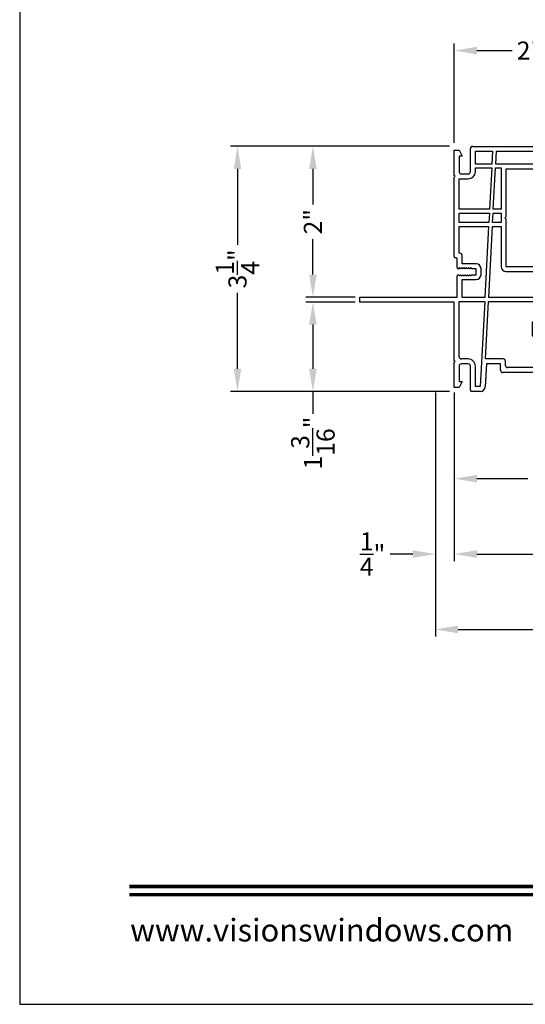
# Model space of a CAD drawing. Extents: x 0 to 68, y -44 to 0.
# Drawn here: x 0 to 6.7, y -44 to -30.9 of the extents above; entities that cross this region are included whole.
import ezdxf
from ezdxf.enums import TextEntityAlignment as Align

# ---------------------------------------------------------------- set-up
doc = ezdxf.new("R2010")
doc.units = 0
doc.header["$MEASUREMENT"] = 0
doc.layers.get('0').update_dxf_attribs({"linetype": 'CONTINUOUS'})
doc.layers.get('DEFPOINTS').update_dxf_attribs({"linetype": 'CONTINUOUS'})
doc.layers.add('Dim', color=7, linetype='CONTINUOUS')
doc.styles.add('Arial', font='arial.ttf')
doc.dimstyles.new('M-4', dxfattribs={"dimtxt": 0.24, "dimasz": 0.3, "dimexe": 0.09375, "dimexo": 0.0625, "dimgap": 0.09, "dimtad": 0, "dimdec": 5, "dimzin": 0, "dimdsep": 46, "dimlunit": 4, "dimtxsty": 'Arial', "dimcen": 0, "dimclrd": 7, "dimclre": 7, "dimclrt": 7, "dimadec": 0, "dimazin": 0, "dimtfac": 1, "dimtdec": 5, "dimtofl": 0, "dimtmove": 0, "dimatfit": 3, "dimfxl": 1, "dimtolj": 1, "dimtzin": 0, "dimarcsym": 0})

# ---------------------------------------------------------------- blocks, each defined once
blk = doc.blocks.new('A$C692418A2')
for p, q in [((1.25, 2.863), (1.25, 3.2)), ((1.25, 3.2), (1.315, 3.2)), ((1.315, 3.2), (1.355, 3.121)), ((1.465, 2.915), (1.465, 3.221)), ((1.494, 3.25), (2.56, 3.25)), ((1.53, 3.185), (1.759, 3.185)), ((1.53, 3.013), (1.53, 3.185)), ((1.759, 3.185), (1.75, 3.013)), ((1.8, 3.013), (1.809, 3.185)), ((1.809, 3.185), (2.56, 3.185)), ((2.56, 3.185), (2.56, 3.029)), ((2.625, 3.185), (2.625, 2.754)), ((1.355, 3.121), (1.315, 3.121)), ((1.315, 3.121), (1.315, 2.915)), ((1.75, 3.013), (1.53, 3.013)), ((2.544, 3.013), (1.8, 3.013)), ((1.345, 2.885), (1.435, 2.885)), ((1.53, 2.963), (1.747, 2.963)), ((1.53, 2.915), (1.53, 2.963)), ((1.747, 2.963), (1.718, 2.415)), ((1.768, 2.415), (1.797, 2.963)), ((1.797, 2.963), (1.87, 2.963)), ((1.87, 2.963), (1.87, 2.415)), ((2.544, 2.948), (1.935, 2.948)), ((1.935, 2.948), (1.935, 2.317)), ((2.56, 2.754), (2.56, 2.932)), ((1.26, 2.853), (1.25, 2.863)), ((1.25, 2.843), (1.26, 2.853)), ((1.25, 1.787), (1.25, 2.843)), ((1.315, 2.415), (1.315, 2.82)), ((1.315, 2.82), (1.435, 2.82)), ((2.609, 2.738), (2.576, 2.738)), ((1.718, 2.415), (1.315, 2.415)), ((1.315, 2.365), (1.716, 2.365)), ((1.315, 2.239), (1.315, 2.365)), ((1.716, 2.365), (1.709, 2.239)), ((1.759, 2.239), (1.766, 2.365)), ((1.766, 2.365), (1.87, 2.365)), ((1.87, 2.415), (1.768, 2.415)), ((1.87, 2.365), (1.87, 2.239)), ((1.709, 2.239), (1.315, 2.239)), ((1.87, 2.239), (1.759, 2.239)), ((1.935, 2.317), (1.92, 2.302)), ((1.92, 2.302), (1.935, 2.287)), ((1.935, 2.287), (1.935, 1.656)), ((1.315, 2.189), (1.706, 2.189)), ((1.315, 1.832), (1.315, 2.189)), ((1.706, 2.189), (1.657, 1.243)), ((1.707, 1.243), (1.757, 2.189)), ((1.757, 2.189), (1.87, 2.189)), ((1.87, 2.189), (1.87, 1.656)), ((2.56, 1.672), (2.56, 2.036)), ((2.576, 2.052), (2.609, 2.052)), ((2.625, 2.036), (2.625, 1.398)), ((1.325, 1.832), (1.315, 1.832)), ((1.275, 1.772), (1.265, 1.772)), ((1.29, 1.642), (1.29, 1.757)), ((1.355, 1.692), (1.355, 1.802)), ((1.32, 1.642), (1.305, 1.627)), ((1.335, 1.627), (1.32, 1.642)), ((1.35, 1.642), (1.335, 1.627)), ((1.365, 1.627), (1.35, 1.642)), ((1.54, 1.692), (1.355, 1.692)), ((1.38, 1.642), (1.365, 1.627)), ((1.395, 1.627), (1.38, 1.642)), ((1.41, 1.642), (1.395, 1.627)), ((1.425, 1.627), (1.41, 1.642)), ((1.44, 1.642), (1.425, 1.627)), ((1.455, 1.627), (1.44, 1.642)), ((1.47, 1.642), (1.455, 1.627)), ((1.485, 1.627), (1.47, 1.642)), ((1.54, 1.627), (1.485, 1.627)), ((1.54, 1.547), (1.54, 1.627)), ((1.605, 1.547), (1.605, 1.627)), ((1.935, 1.656), (2.544, 1.656)), ((1.935, 1.591), (2.544, 1.591)), ((2.56, 1.575), (2.56, 1.476)), ((1.29, 1.25), (1.29, 1.532)), ((1.305, 1.547), (1.32, 1.532)), ((1.32, 1.532), (1.335, 1.547)), ((1.335, 1.547), (1.35, 1.532)), ((1.35, 1.532), (1.365, 1.547)), ((1.355, 1.482), (1.54, 1.482)), ((1.355, 1.243), (1.355, 1.482)), ((1.365, 1.547), (1.38, 1.532)), ((1.38, 1.532), (1.395, 1.547)), ((1.395, 1.547), (1.41, 1.532)), ((1.41, 1.532), (1.425, 1.547)), ((1.425, 1.547), (1.44, 1.532)), ((1.44, 1.532), (1.455, 1.547)), ((1.455, 1.547), (1.47, 1.532)), ((1.47, 1.532), (1.485, 1.547)), ((1.485, 1.547), (1.54, 1.547)), ((2.56, 1.476), (2.352, 1.4)), ((2.31, 1.339), (2.31, 1.243)), ((2.575, 1.412), (2.375, 1.339)), ((2.375, 1.339), (2.375, 1.227)), ((2.599, 1.387), (2.575, 1.412)), ((0, 1.185), (0, 1.25)), ((0, 1.25), (1.29, 1.25)), ((1.25, 1.185), (0, 1.185)), ((1.25, 0.407), (1.25, 1.185)), ((1.315, 0.46), (1.315, 1.193)), ((1.315, 1.193), (1.654, 1.193)), ((1.657, 1.243), (1.355, 1.243)), ((1.654, 1.193), (1.595, 0.065)), ((1.664, 0.43), (1.704, 1.193)), ((1.704, 1.193), (2.32, 1.193)), ((2.31, 1.243), (1.707, 1.243)), ((2.375, 1.227), (2.514, 1.278)), ((2.397, 1.166), (2.435, 1.18)), ((2.435, 1.18), (2.435, 0.944)), ((2.625, 1.249), (2.5, 1.204)), ((2.5, 1.204), (2.5, 0.838)), ((2.514, 1.278), (2.625, 1.278)), ((2.625, 1.278), (2.625, 1.249)), ((2.419, 0.928), (2.301, 0.928)), ((2.285, 0.912), (2.285, 0.744)), ((2.335, 0.794), (2.335, 0.862)), ((2.351, 0.878), (2.435, 0.878)), ((2.435, 0.878), (2.435, 0.778)), ((2.5, 0.838), (2.49, 0.828)), ((2.49, 0.828), (2.5, 0.818)), ((2.5, 0.818), (2.5, 0.453)), ((2.301, 0.728), (2.419, 0.728)), ((2.435, 0.778), (2.35, 0.778)), ((2.435, 0.713), (2.435, 0.315)), ((1.26, 0.397), (1.25, 0.407)), ((1.25, 0.387), (1.26, 0.397)), ((1.435, 0.43), (1.345, 0.43)), ((1.899, 0.43), (1.664, 0.43)), ((1.929, 0.345), (1.929, 0.4)), ((2.485, 0.403), (3.174, 0.403)), ((2.485, 0.3), (2.485, 0.403)), ((2.5, 0.453), (2.939, 0.453)), ((2.969, 0.453), (3.064, 0.453)), ((3.094, 0.453), (3.189, 0.453)), ((3.174, 0.403), (3.115, 0.3)), ((3.247, 0.431), (3.143, 0.25)), ((3.219, 0.453), (3.234, 0.453)), ((1.25, 0.05), (1.25, 0.387)), ((1.315, 0.335), (1.315, 0.129)), ((1.435, 0.365), (1.345, 0.365)), ((1.465, 0.016), (1.465, 0.335)), ((1.53, 0.065), (1.53, 0.335)), ((1.676, 0.365), (1.66, 0.062)), ((1.864, 0.365), (1.676, 0.365)), ((1.864, 0.28), (1.864, 0.365)), ((2.435, 0.315), (1.959, 0.315)), ((3.115, 0.3), (2.485, 0.3)), ((3.143, 0.25), (1.894, 0.25)), ((1.315, 0.05), (1.25, 0.05)), ((1.315, 0.129), (1.355, 0.129)), ((1.355, 0.129), (1.315, 0.05)), ((1.595, 0), (1.48, 0)), ((1.595, 0.065), (1.53, 0.065))]:
    blk.add_line(p, q)
for centre, radius, start, end in [((1.494, 3.221), 0.0294, 89.9976, 180.0013), ((2.56, 3.185), 0.065, 0.0002, 89.6155), ((2.544, 3.029), 0.016, 270.0016, 0.0006), ((1.345, 2.915), 0.03, 180.0005, 269.9984), ((1.435, 2.915), 0.095, 269.9998, 0.0008), ((1.435, 2.915), 0.03, 270.0016, 359.9995), ((2.544, 2.932), 0.016, 359.9996, 89.998), ((2.576, 2.754), 0.016, 179.9996, 270.0022), ((2.609, 2.754), 0.016, 269.9978, 0.0004), ((2.576, 2.036), 0.016, 89.9976, 180.0004), ((2.609, 2.036), 0.016, 359.9996, 90.0024), ((1.325, 1.802), 0.03, 0.0006, 90.0005), ((1.265, 1.787), 0.015, 180.0007, 269.7777), ((1.275, 1.757), 0.015, 0.0006, 90.2236), ((1.305, 1.642), 0.015, 180.7107, 269.9831), ((1.54, 1.627), 0.065, 0.0001, 90.0001), ((1.935, 1.656), 0.065, 180.0003, 270.0003), ((2.544, 1.672), 0.016, 270.0019, 0.0003), ((2.544, 1.575), 0.016, 359.9996, 89.9982), ((1.305, 1.532), 0.015, 90.0055, 179.9956), ((1.54, 1.547), 0.065, 270.252, 0.0012), ((2.375, 1.339), 0.065, 110.6625, 179.9998), ((2.61, 1.398), 0.015, 225.0066, 0.0003), ((2.375, 1.227), 0.065, 211.9943, 289.9951), ((2.301, 0.912), 0.016, 89.9973, 180.0006), ((2.419, 0.944), 0.0156, 270.0038, 359.9959), ((2.351, 0.862), 0.016, 89.9973, 180.0006), ((2.35, 0.794), 0.0156, 180.0041, 269.9962), ((2.301, 0.744), 0.016, 179.9999, 270.0022), ((2.419, 0.713), 0.0156, 0.0041, 89.9962), ((1.345, 0.46), 0.03, 180.0007, 270.0004), ((1.435, 0.335), 0.095, 359.9993, 90.0002), ((1.899, 0.4), 0.03, 0.0005, 89.9986), ((2.954, 0.453), 0.015, 359.9994, 180.0006), ((3.079, 0.453), 0.015, 359.9989, 180.0011), ((3.204, 0.453), 0.015, 359.9994, 180.0006), ((3.234, 0.438), 0.015, 329.9934, 90.0037), ((1.345, 0.335), 0.03, 89.9996, 179.9993), ((1.435, 0.335), 0.03, 0.0007, 89.9981), ((1.894, 0.28), 0.03, 179.9969, 270.002), ((1.959, 0.345), 0.03, 180.0007, 269.9981), ((1.48, 0.016), 0.0156, 179.9969, 270.0031), ((1.595, 0.065), 0.065, 270, 356.9995)]:
    blk.add_arc(centre, radius, start, end)
blk = doc.blocks.new('*D439')
at = {"layer": 'DEFPOINTS', "color": 0, "transparency": 16777216}
for p in [(5.761, -35.82), (23.152, -35.82), (5.761, -38.028)]:
    blk.add_point(p, dxfattribs=at)
at = {"layer": 'Dim', "color": 7, "lineweight": -2, "transparency": 16777216}
for p, q in [((5.761, -35.883), (5.761, -38.121)), ((23.152, -35.883), (23.152, -38.121)), ((6.061, -38.028), (13.006, -38.028)), ((22.852, -38.028), (15.907, -38.028))]:
    blk.add_line(p, q, dxfattribs=at)
at = {"layer": 'Dim', "color": 7, "transparency": 16777216}
for points in [[(6.061, -37.978), (6.061, -38.078), (5.761, -38.028)], [(22.852, -37.978), (22.852, -38.078), (23.152, -38.028)]]:
    blk.add_solid(points, dxfattribs=at)
at = {"layer": 'Dim', "color": 7, "transparency": 16777216, "insert": (14.456, -38.028), "char_height": 0.24, "attachment_point": 5, "style": 'Arial'}
blk.add_mtext('\\A1;UNIT DIMENSION', dxfattribs=at)
blk = doc.blocks.new('*D440')
at = {"layer": 'DEFPOINTS', "color": 0, "transparency": 16777216}
for p in [(5.511, -35.82), (23.402, -35.82), (23.402, -39.028)]:
    blk.add_point(p, dxfattribs=at)
at = {"layer": 'Dim', "color": 7, "lineweight": -2, "transparency": 16777216}
for p, q in [((5.511, -35.883), (5.511, -39.121)), ((23.402, -35.883), (23.402, -39.121)), ((5.811, -39.028), (12.946, -39.028)), ((23.102, -39.028), (15.966, -39.028))]:
    blk.add_line(p, q, dxfattribs=at)
at = {"layer": 'Dim', "color": 7, "transparency": 16777216}
for points in [[(5.811, -38.978), (5.811, -39.078), (5.511, -39.028)], [(23.102, -38.978), (23.102, -39.078), (23.402, -39.028)]]:
    blk.add_solid(points, dxfattribs=at)
at = {"layer": 'Dim', "color": 7, "transparency": 16777216, "insert": (14.456, -39.028), "char_height": 0.24, "attachment_point": 5, "style": 'Arial'}
blk.add_mtext('\\A1;ROUGH OPENING', dxfattribs=at)
blk = doc.blocks.new('*D441')
at = {"layer": 'DEFPOINTS', "color": 0, "transparency": 16777216}
for p in [(5.511, -35.82), (5.761, -36.57), (5.511, -38.028)]:
    blk.add_point(p, dxfattribs=at)
at = {"layer": 'Dim', "color": 7, "lineweight": -2, "transparency": 16777216}
for p, q in [((5.511, -35.883), (5.511, -38.121)), ((5.761, -36.632), (5.761, -38.121)), ((5.211, -38.028), (4.911, -38.028)), ((6.061, -38.028), (6.361, -38.028))]:
    blk.add_line(p, q, dxfattribs=at)
at = {"layer": 'Dim', "color": 7, "transparency": 16777216}
for points in [[(5.211, -37.978), (5.211, -38.078), (5.511, -38.028)], [(6.061, -37.978), (6.061, -38.078), (5.761, -38.028)]]:
    blk.add_solid(points, dxfattribs=at)
at = {"layer": 'Dim', "color": 7, "transparency": 16777216, "insert": (4.678, -38.028), "char_height": 0.24, "attachment_point": 5, "style": 'Arial'}
blk.add_mtext('\\A1;{\\H1x;\\S1/4;}"', dxfattribs=at)
blk = doc.blocks.new('*D443')
at = {"layer": 'DEFPOINTS', "color": 0, "transparency": 16777216}
for p in [(8.541, -35.44), (5.761, -35.82), (8.541, -37.028)]:
    blk.add_point(p, dxfattribs=at)
at = {"layer": 'Dim', "color": 7, "lineweight": -2, "transparency": 16777216}
for p, q in [((8.541, -35.502), (8.541, -37.121)), ((5.761, -35.883), (5.761, -37.121)), ((6.061, -37.028), (6.738, -37.028)), ((8.241, -37.028), (7.564, -37.028))]:
    blk.add_line(p, q, dxfattribs=at)
at = {"layer": 'Dim', "color": 7, "transparency": 16777216}
for points in [[(6.061, -36.978), (6.061, -37.078), (5.761, -37.028)], [(8.241, -36.978), (8.241, -37.078), (8.541, -37.028)]]:
    blk.add_solid(points, dxfattribs=at)
at = {"layer": 'Dim', "color": 7, "transparency": 16777216, "insert": (7.151, -37.028), "char_height": 0.24, "attachment_point": 5, "style": 'Arial'}
blk.add_mtext('\\A1;2{\\H1x;\\S25/32;}"', dxfattribs=at)
blk = doc.blocks.new('*D448')
at = {"layer": 'DEFPOINTS', "color": 0, "transparency": 16777216}
for p in [(3.887, -34.685), (4.511, -34.685), (5.761, -35.87)]:
    blk.add_point(p, dxfattribs=at)
at = {"layer": 'Dim', "color": 7, "lineweight": -2, "transparency": 16777216}
for p, q in [((4.448, -34.685), (3.793, -34.685)), ((3.887, -34.985), (3.887, -35.57)), ((5.698, -35.87), (3.793, -35.87)), ((3.887, -35.87), (3.887, -36.17))]:
    blk.add_line(p, q, dxfattribs=at)
at = {"layer": 'Dim', "color": 7, "transparency": 16777216}
for points in [[(3.837, -34.985), (3.937, -34.985), (3.887, -34.685)], [(3.837, -35.57), (3.937, -35.57), (3.887, -35.87)]]:
    blk.add_solid(points, dxfattribs=at)
at = {"layer": 'Dim', "color": 7, "transparency": 16777216, "insert": (3.887, -36.555), "char_height": 0.24, "attachment_point": 5, "rotation": 90, "style": 'Arial'}
blk.add_mtext('\\A1;1{\\H1x;\\S3/16;}"', dxfattribs=at)
blk = doc.blocks.new('*D449')
at = {"layer": 'DEFPOINTS', "color": 0, "transparency": 16777216}
for p in [(3.887, -32.62), (5.761, -32.62), (4.511, -34.62)]:
    blk.add_point(p, dxfattribs=at)
at = {"layer": 'Dim', "color": 7, "lineweight": -2, "transparency": 16777216}
for p, q in [((5.698, -32.62), (3.793, -32.62)), ((3.887, -32.92), (3.887, -33.39)), ((3.887, -34.32), (3.887, -33.85)), ((4.448, -34.62), (3.793, -34.62))]:
    blk.add_line(p, q, dxfattribs=at)
at = {"layer": 'Dim', "color": 7, "transparency": 16777216}
for points in [[(3.837, -32.92), (3.937, -32.92), (3.887, -32.62)], [(3.837, -34.32), (3.937, -34.32), (3.887, -34.62)]]:
    blk.add_solid(points, dxfattribs=at)
at = {"layer": 'Dim', "color": 7, "transparency": 16777216, "insert": (3.887, -33.62), "char_height": 0.24, "attachment_point": 5, "rotation": 90, "style": 'Arial'}
blk.add_mtext('\\A1;2"', dxfattribs=at)
blk = doc.blocks.new('*D450')
at = {"layer": 'DEFPOINTS', "color": 0, "transparency": 16777216}
for p in [(2.887, -32.62), (5.761, -32.62), (5.761, -35.87)]:
    blk.add_point(p, dxfattribs=at)
at = {"layer": 'Dim', "color": 7, "lineweight": -2, "transparency": 16777216}
for p, q in [((5.698, -32.62), (2.793, -32.62)), ((2.887, -32.92), (2.887, -33.926)), ((2.887, -35.57), (2.887, -34.564)), ((5.698, -35.87), (2.793, -35.87))]:
    blk.add_line(p, q, dxfattribs=at)
at = {"layer": 'Dim', "color": 7, "transparency": 16777216}
for points in [[(2.837, -32.92), (2.937, -32.92), (2.887, -32.62)], [(2.837, -35.57), (2.937, -35.57), (2.887, -35.87)]]:
    blk.add_solid(points, dxfattribs=at)
at = {"layer": 'Dim', "color": 7, "transparency": 16777216, "insert": (2.887, -34.245), "char_height": 0.24, "attachment_point": 5, "rotation": 90, "style": 'Arial'}
blk.add_mtext('\\A1;3{\\H1x;\\S1/4;}"', dxfattribs=at)
blk = doc.blocks.new('*D451')
at = {"layer": 'DEFPOINTS', "color": 0, "transparency": 16777216}
for p in [(7.755, -31.35), (5.761, -32.638), (7.755, -32.668)]:
    blk.add_point(p, dxfattribs=at)
at = {"layer": 'Dim', "color": 7, "lineweight": -2, "transparency": 16777216}
for p, q in [((5.761, -32.575), (5.761, -31.256)), ((7.755, -32.606), (7.755, -31.256)), ((6.061, -31.35), (6.528, -31.35)), ((7.455, -31.35), (6.988, -31.35))]:
    blk.add_line(p, q, dxfattribs=at)
at = {"layer": 'Dim', "color": 7, "transparency": 16777216}
for points in [[(6.061, -31.3), (6.061, -31.4), (5.761, -31.35)], [(7.455, -31.3), (7.455, -31.4), (7.755, -31.35)]]:
    blk.add_solid(points, dxfattribs=at)
at = {"layer": 'Dim', "color": 7, "transparency": 16777216, "insert": (6.758, -31.35), "char_height": 0.24, "attachment_point": 5, "style": 'Arial'}
blk.add_mtext('\\A1;2"', dxfattribs=at)

msp = doc.modelspace()

# ---------------------------------------------------------------- linework, layer by layer
msp.add_lwpolyline([(0, 0), (0, -44), (34, -44), (34, 0)], close=True)
at = {"const_width": 0.045455}
for points in [[(1.454546, -42.437416), (32.545462, -42.437416)], [(1.454546, -42.545454), (32.545462, -42.545454)]]:
    msp.add_lwpolyline(points, dxfattribs=at)

# ---------------------------------------------------------------- block references
msp.add_blockref('A$C692418A2', (4.510654, -35.87027))

# ---------------------------------------------------------------- texts
at = {"style": 'Arial'}
msp.add_text('www.visionswindows.com', height=0.30000007, dxfattribs=at).set_placement((1.464398, -43.260401), align=Align.BOTTOM_LEFT)

# ---------------------------------------------------------------- dimensions: what is measured, and where the dimension line sits
at = {"layer": 'Dim'}
for base, p1, p2, picture, middle in [((7.755314, -31.35022), (5.76052, -32.637545), (7.755314, -32.668265), '*D451', (6.757917, -31.35022)), ((5.51052, -38.027544), (5.76052, -36.56988), (5.51052, -35.820275), '*D441', (4.677846, -38.027544))]:
    dim = msp.add_linear_dim(base=base, p1=p1, p2=p2, dimstyle='M-4', dxfattribs=at)
    dim.commit()
    dim.dimension.update_dxf_attribs({"geometry": picture, "text_midpoint": middle})
dim = msp.add_linear_dim(base=(2.886546, -32.619928), p1=(5.76052, -35.870275), p2=(5.76052, -32.619928), angle=90, dimstyle='M-4', override={"dimtmove": 0}, dxfattribs=at)
dim.commit()
dim.dimension.update_dxf_attribs({"geometry": '*D450', "text_midpoint": (2.886546, -34.245102), "dimtype": 160})
dim = msp.add_linear_dim(base=(3.886546, -32.619928), p1=(4.51052, -34.619904), p2=(5.76052, -32.619928), angle=90, dimstyle='M-4', override={"dimtmove": 0}, dxfattribs=at)
dim.commit()
dim.dimension.update_dxf_attribs({"geometry": '*D449', "text_midpoint": (3.886546, -33.619916)})
dim = msp.add_linear_dim(base=(3.8865458, -34.6849204), p1=(5.7605202, -35.8702753), p2=(4.5105204, -34.6849204), angle=90, dimstyle='M-4', dxfattribs=at)
dim.commit()
dim.dimension.update_dxf_attribs({"geometry": '*D448', "text_midpoint": (3.8865458, -36.5554459), "dimtype": 160})
dim = msp.add_linear_dim(base=(8.541223, -37.027544), p1=(5.76052, -35.820275), p2=(8.541223, -35.439695), dimstyle='M-4', override={"dimtmove": 0}, dxfattribs=at)
dim.commit()
dim.dimension.update_dxf_attribs({"geometry": '*D443', "text_midpoint": (7.150872, -37.027544)})
dim = msp.add_linear_dim(base=(23.402288, -39.027544), p1=(5.51052, -35.820275), p2=(23.402288, -35.820275), text='ROUGH OPENING', dimstyle='M-4', override={"dimtmove": 0}, dxfattribs=at)
dim.commit()
dim.dimension.update_dxf_attribs({"geometry": '*D440', "text_midpoint": (14.456404, -39.027544)})
dim = msp.add_linear_dim(base=(5.76053, -38.027544), p1=(23.152288, -35.820275), p2=(5.76053, -35.82031), angle=180, text='UNIT DIMENSION', dimstyle='M-4', override={"dimtmove": 0}, dxfattribs=at)
dim.commit()
dim.dimension.update_dxf_attribs({"geometry": '*D439', "text_midpoint": (14.456409, -38.027544)})

doc.saveas('drawing.dxf')
